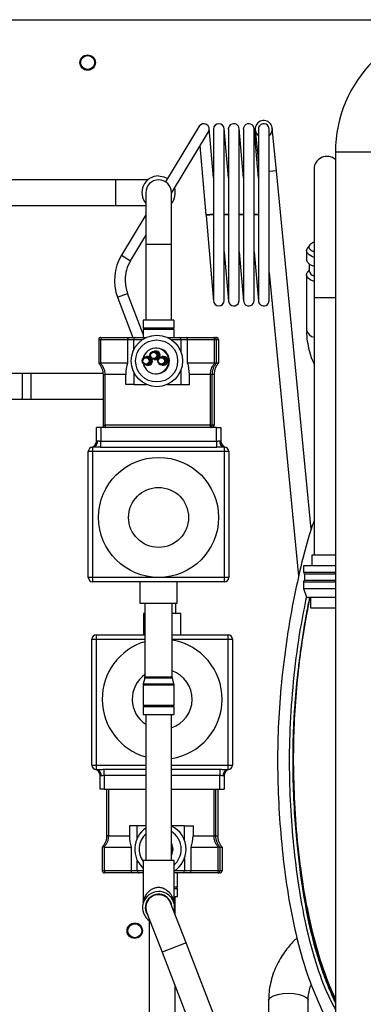
# Model space of a CAD drawing. Units: millimetres. Extents: x 5 to 415, y 3 to 292.
# Drawn here: x 353 to 361, y 182 to 205 of the extents above; entities that cross this region are included whole.
import ezdxf

# ---------------------------------------------------------------- set-up
doc = ezdxf.new("R2010")
doc.units = ezdxf.units.MM

msp = doc.modelspace()

# ---------------------------------------------------------------- linework, layer by layer
at = {"color": 7, "linetype": 'Continuous', "lineweight": 25}
for p, q in [((326.8413, 205.1267), (375.7413, 205.1267)), ((357.3965, 202.6403), (356.6122, 201.3425)), ((357.7284, 201.4386), (357.628, 202.5866)), ((357.7284, 202.5757), (357.7284, 198.5757)), ((358.0784, 201.4386), (357.9779, 202.5866)), ((357.9784, 198.5757), (357.9784, 202.5757)), ((358.0784, 202.5757), (358.0784, 198.5757)), ((358.4283, 201.4386), (358.3279, 202.5866)), ((358.3284, 198.5757), (358.3284, 202.5757)), ((358.4283, 202.5757), (358.4283, 198.5757)), ((358.7783, 201.4386), (358.6778, 202.5866)), ((358.6783, 198.5757), (358.6783, 202.5757)), ((358.7783, 202.5757), (358.7783, 198.5757)), ((359.0283, 198.5757), (359.0283, 202.5757)), ((359.1991, 201.5997), (359.1023, 202.595)), ((356.7473, 201.0827), (357.6104, 202.511)), ((358.7042, 202.5563), (358.7783, 201.7943)), ((357.4123, 202.1832), (357.5532, 200.5724)), ((360.5763, 202.0386), (360.5763, 175.6386)), ((361.8763, 202.0386), (360.5763, 202.0386)), ((359.1991, 201.5997), (359.0283, 201.5831)), ((360.0113, 193.2429), (359.1991, 201.5997)), ((360.0763, 201.6393), (360.0763, 198.6393)), ((355.4475, 201.3918), (349.9013, 201.3918)), ((356.1983, 201.3918), (355.4475, 201.3918)), ((355.4475, 200.7918), (355.4475, 201.3918)), ((356.1475, 201.0918), (356.1475, 199.8918)), ((356.7475, 199.8918), (356.7475, 201.0918)), ((350.1563, 200.7918), (355.4475, 200.7918)), ((355.4475, 200.7918), (356.1475, 200.7918)), ((356.1475, 200.5735), (355.58, 199.6344)), ((357.7284, 200.5877), (357.5532, 200.5724)), ((357.5532, 200.5724), (357.5546, 200.5572)), ((357.7284, 200.5724), (357.5546, 200.5572)), ((357.5546, 200.5572), (357.7289, 198.5648)), ((358.0784, 200.5877), (357.9784, 200.579)), ((358.0784, 200.5724), (357.9784, 200.5636)), ((358.4283, 200.5877), (358.3284, 200.579)), ((358.4283, 200.5724), (358.3284, 200.5636)), ((358.7783, 200.5877), (358.6783, 200.579)), ((358.7783, 200.5724), (358.6783, 200.5636)), ((355.794, 199.5051), (356.1475, 200.0901)), ((356.1475, 199.8918), (356.1475, 198.1168)), ((356.1475, 199.8918), (356.7475, 199.8918)), ((356.7475, 198.1168), (356.7475, 199.8918)), ((359.9744, 199.8742), (359.9188, 199.7901)), ((355.58, 199.6344), (355.794, 199.5051)), ((357.9784, 199.7127), (358.0788, 198.5648)), ((358.3284, 199.7127), (358.4288, 198.5648)), ((358.6783, 199.7127), (358.7788, 198.5648)), ((359.9013, 199.7361), (359.9013, 199.5276)), ((359.9613, 199.43), (359.9613, 199.2696)), ((359.0283, 199.222), (359.7161, 192.1444)), ((359.9013, 199.1755), (359.9013, 197.8767)), ((359.9613, 199.2937), (359.9188, 199.2295)), ((355.4916, 198.6518), (355.7252, 198.7409)), ((356.0875, 197.7906), (355.7252, 198.7409)), ((355.4916, 198.6518), (355.848, 197.7168)), ((360.0763, 198.6393), (360.0763, 192.6393)), ((360.5763, 198.6393), (360.0763, 198.6393)), ((356.0875, 198.1168), (356.0875, 197.9368)), ((356.8075, 197.9368), (356.8075, 198.1168)), ((356.0875, 197.9368), (356.4272, 197.9368)), ((356.0875, 197.8968), (356.0875, 197.7168)), ((356.4272, 197.8968), (356.0875, 197.8968)), ((356.4272, 197.9368), (356.8075, 197.9368)), ((356.8075, 197.8968), (356.4272, 197.8968)), ((356.8075, 197.7168), (356.8075, 197.8968)), ((355.0495, 197.6668), (355.0495, 197.1168)), ((355.0495, 197.6668), (355.0987, 197.6668)), ((355.0987, 197.6668), (355.7236, 197.6668)), ((355.0987, 197.1168), (355.0987, 197.6668)), ((355.0995, 197.7168), (355.7574, 197.7168)), ((355.7236, 197.6668), (355.8674, 197.6668)), ((355.7236, 197.6668), (355.7236, 197.1168)), ((355.7574, 197.7168), (355.9013, 197.7168)), ((355.8674, 197.4293), (355.8674, 197.6668)), ((355.8674, 197.6668), (356.0753, 197.6668)), ((355.9013, 197.7168), (356.1671, 197.7168)), ((356.6473, 197.7168), (356.6472, 197.7165)), ((356.6473, 197.7168), (356.9352, 197.7168)), ((356.7385, 197.6668), (356.9673, 197.6668)), ((356.9352, 197.7168), (357.0913, 197.7168)), ((356.9673, 197.6668), (356.9673, 197.381)), ((356.9673, 197.6668), (357.1234, 197.6668)), ((357.0913, 197.7168), (357.7491, 197.7168)), ((357.1234, 197.1168), (357.1234, 197.6668)), ((357.1234, 197.6668), (357.7483, 197.6668)), ((357.7483, 197.6668), (357.7483, 197.1168)), ((357.7483, 197.6668), (357.7991, 197.6668)), ((357.7491, 197.7168), (357.7954, 197.7168)), ((357.7991, 197.1168), (357.7991, 197.6668)), ((357.7991, 197.6668), (357.8454, 197.6668)), ((357.8454, 197.6668), (357.8454, 197.1168)), ((356.3467, 197.3718), (356.3327, 197.3718)), ((356.3816, 197.3968), (356.3467, 197.3968)), ((356.4016, 197.4668), (356.3816, 197.4668)), ((355.0495, 197.1168), (355.0506, 197.1154)), ((355.0876, 197.1154), (355.0987, 197.1168)), ((355.7236, 197.1168), (355.0987, 197.1168)), ((356.1667, 197.2418), (356.1527, 197.2418)), ((356.1527, 197.0918), (356.1667, 197.0918)), ((356.2016, 197.2668), (356.1667, 197.2668)), ((356.1667, 197.0668), (356.2016, 197.0668)), ((356.3327, 197.2218), (356.3467, 197.2218)), ((356.3467, 197.1968), (356.3816, 197.1968)), ((356.5266, 197.2418), (356.5127, 197.2418)), ((356.5127, 197.0918), (356.5266, 197.0918)), ((356.5616, 197.2668), (356.5266, 197.2668)), ((356.5266, 197.0668), (356.5616, 197.0668)), ((357.7483, 197.1168), (357.1234, 197.1168)), ((357.7483, 197.1168), (357.7594, 197.1154)), ((357.7977, 197.1154), (357.7991, 197.1168)), ((357.8454, 197.1168), (357.7991, 197.1168)), ((357.8454, 197.1168), (357.8443, 197.1154)), ((353.2654, 196.8766), (352.2654, 196.8766)), ((355.149, 196.8766), (353.2654, 196.8766)), ((353.2654, 196.8766), (353.2654, 196.2766)), ((355.149, 196.8766), (353.4654, 196.8766)), ((355.149, 196.8766), (353.4654, 196.8766)), ((353.4654, 196.8766), (353.4654, 196.5766)), ((355.1513, 196.8522), (355.2004, 196.8522)), ((355.1513, 196.8522), (355.1513, 195.6668)), ((355.6825, 196.8522), (355.2004, 196.8522)), ((355.2004, 195.6668), (355.2004, 196.8522)), ((355.6825, 196.6168), (355.6825, 196.8522)), ((355.8674, 196.9043), (355.8674, 196.6168)), ((356.3816, 196.8668), (356.4016, 196.8668)), ((356.9673, 196.9526), (356.9673, 196.6168)), ((357.168, 196.6168), (357.168, 196.8522)), ((357.65, 196.8522), (357.168, 196.8522)), ((357.65, 196.8522), (357.7009, 196.8522)), ((357.65, 196.8522), (357.65, 195.6668)), ((357.7436, 196.8522), (357.7009, 196.8522)), ((357.7009, 195.6668), (357.7009, 196.8522)), ((357.7436, 196.8522), (357.7436, 195.6668)), ((355.8674, 196.6168), (355.6825, 196.6168)), ((355.8674, 196.6168), (356.1671, 196.6168)), ((356.6466, 196.6168), (356.9673, 196.6168)), ((356.9673, 196.6168), (357.168, 196.6168)), ((353.4654, 196.5766), (353.4654, 196.2766)), ((352.2654, 196.2766), (353.2654, 196.2766)), ((353.2654, 196.2766), (355.1513, 196.2766)), ((353.4654, 196.2766), (355.1513, 196.2766)), ((353.4654, 196.2766), (355.1513, 196.2766)), ((354.9975, 195.2995), (354.9975, 195.6168)), ((355.0975, 195.6168), (354.9975, 195.6168)), ((355.0975, 195.6168), (355.0975, 195.2936)), ((357.7975, 195.6168), (355.0975, 195.6168)), ((355.1513, 195.6668), (355.2004, 195.6668)), ((357.65, 195.6668), (355.2004, 195.6668)), ((357.65, 195.6668), (357.7009, 195.6668)), ((357.7436, 195.6668), (357.7009, 195.6668)), ((357.7975, 195.2936), (357.7975, 195.6168)), ((357.7975, 195.6168), (357.8975, 195.6168)), ((357.8975, 195.6168), (357.8975, 195.2995)), ((355.0215, 195.3068), (355.0241, 195.3068)), ((355.0975, 195.1515), (355.0975, 195.2936)), ((355.0975, 195.2936), (357.7975, 195.2936)), ((357.7975, 195.2936), (357.7975, 195.1515)), ((357.8708, 195.3068), (357.8735, 195.3068)), ((354.8075, 192.1168), (354.8075, 195.0568)), ((354.9075, 195.0568), (354.8075, 195.0568)), ((354.9075, 195.1568), (354.9075, 195.0568)), ((354.9142, 195.1568), (354.9075, 195.1568)), ((357.9875, 195.0568), (354.9075, 195.0568)), ((354.9075, 195.0568), (354.9075, 192.1168)), ((357.7975, 195.1515), (355.0975, 195.1515)), ((357.9875, 195.1568), (357.9808, 195.1568)), ((357.9875, 195.0568), (357.9875, 195.1568)), ((357.9875, 192.1168), (357.9875, 195.0568)), ((358.0875, 195.0568), (357.9875, 195.0568)), ((358.0875, 195.0568), (358.0875, 192.1168)), ((360.0263, 192.6393), (360.0263, 192.3893)), ((360.5763, 192.6393), (360.0263, 192.6393)), ((359.8263, 192.3893), (359.8263, 192.2393)), ((360.5763, 192.3893), (359.8263, 192.3893)), ((359.8263, 192.2393), (360.5763, 192.2393)), ((354.9075, 192.1168), (354.8075, 192.1168)), ((354.9075, 192.1168), (354.9075, 192.0168)), ((357.9875, 192.1168), (354.9075, 192.1168)), ((357.9875, 192.0168), (354.9075, 192.0168)), ((356.0125, 192.0168), (356.0125, 191.5168)), ((356.8825, 191.5168), (356.8825, 192.0168)), ((357.9875, 192.0168), (357.9875, 192.1168)), ((358.0875, 192.1168), (357.9875, 192.1168)), ((359.8263, 192.0093), (359.8263, 191.8593)), ((360.5763, 192.0093), (359.8263, 192.0093)), ((359.8513, 192.196), (359.8513, 192.0526)), ((360.5763, 192.196), (359.8513, 192.196)), ((359.8513, 192.0526), (360.5763, 192.0526)), ((359.8263, 191.8593), (359.9013, 191.6593)), ((359.8263, 191.8593), (360.5763, 191.8593)), ((359.9013, 191.6593), (360.5763, 191.6593)), ((359.9963, 191.6593), (359.9963, 191.4093)), ((356.13, 191.5168), (356.13, 189.7965)), ((356.765, 189.7965), (356.765, 191.5168)), ((356.8483, 191.2767), (356.8483, 191.5168)), ((359.9963, 191.4093), (360.5763, 191.4093)), ((356.0958, 191.2767), (356.0958, 190.7767)), ((356.9658, 190.7767), (356.9658, 191.2767)), ((354.8908, 187.7367), (354.8908, 190.6767)), ((354.8908, 190.6767), (354.9908, 190.6767)), ((354.9908, 190.7767), (356.13, 190.7767)), ((354.9908, 190.7767), (354.9908, 190.6767)), ((354.9908, 190.6767), (354.9908, 187.7367)), ((354.9908, 190.6767), (356.13, 190.6767)), ((356.765, 190.7767), (358.0708, 190.7767)), ((356.765, 190.6767), (358.0708, 190.6767)), ((358.0708, 190.6767), (358.0708, 190.7767)), ((358.0708, 187.7367), (358.0708, 190.6767)), ((358.0708, 190.6767), (358.1708, 190.6767)), ((358.1708, 190.6767), (358.1708, 187.7367)), ((356.1266, 189.7706), (356.0909, 189.6374)), ((356.7684, 189.7706), (356.1266, 189.7706)), ((356.13, 189.7965), (356.765, 189.7965)), ((356.8041, 189.6374), (356.7684, 189.7706)), ((356.0875, 189.6115), (356.0875, 189.1368)), ((356.0875, 189.6115), (356.8075, 189.6115)), ((356.0909, 189.6374), (356.8041, 189.6374)), ((356.8075, 189.1368), (356.8075, 189.6115)), ((356.0875, 189.1368), (356.4793, 189.1368)), ((356.0875, 189.0968), (356.0875, 188.9168)), ((356.4793, 189.0968), (356.0875, 189.0968)), ((356.4793, 189.1368), (356.8075, 189.1368)), ((356.8075, 189.0968), (356.4793, 189.0968)), ((356.8075, 188.9168), (356.8075, 189.0968)), ((356.1475, 188.9168), (356.1475, 185.5168)), ((356.7475, 185.5168), (356.7475, 188.9168)), ((354.8908, 187.7367), (354.9908, 187.7367)), ((354.9908, 187.7367), (354.9908, 187.6367)), ((354.9908, 187.7367), (356.1475, 187.7367)), ((354.9908, 187.6367), (354.9974, 187.6367)), ((355.1808, 187.4998), (355.1808, 187.642)), ((355.1808, 187.642), (356.1475, 187.642)), ((356.7475, 187.7367), (358.0708, 187.7367)), ((356.7475, 187.642), (357.8808, 187.642)), ((357.8808, 187.642), (357.8808, 187.4998)), ((358.0641, 187.6367), (358.0708, 187.6367)), ((358.0708, 187.6367), (358.0708, 187.7367)), ((358.0708, 187.7367), (358.1708, 187.7367)), ((355.0808, 187.1767), (355.0808, 187.494)), ((355.1074, 187.4867), (355.1048, 187.4867)), ((355.1808, 187.4998), (355.1808, 187.1767)), ((356.1475, 187.4998), (355.1808, 187.4998)), ((357.8808, 187.4998), (356.7475, 187.4998)), ((357.8808, 187.1767), (357.8808, 187.4998)), ((357.9568, 187.4867), (357.9541, 187.4867)), ((357.9808, 187.494), (357.9808, 187.1767)), ((355.1808, 187.1767), (355.0808, 187.1767)), ((355.1808, 187.1767), (356.1475, 187.1767)), ((355.2346, 187.1767), (355.2346, 186.0913)), ((355.2837, 186.0913), (355.2837, 187.1767)), ((356.7475, 187.1767), (357.8808, 187.1767)), ((357.7333, 187.1767), (357.7333, 186.0913)), ((357.7842, 186.0913), (357.7842, 187.1767)), ((357.8269, 187.1767), (357.8269, 186.0913)), ((357.8808, 187.1767), (357.9808, 187.1767)), ((355.7658, 186.3267), (355.7658, 186.0913)), ((355.9507, 186.3267), (355.7658, 186.3267)), ((355.9507, 186.0392), (355.9507, 186.3267)), ((356.1475, 186.3267), (355.9507, 186.3267)), ((357.0506, 186.3267), (356.7475, 186.3267)), ((357.0506, 185.9909), (357.0506, 186.3267)), ((357.0506, 186.3267), (357.2512, 186.3267)), ((357.2512, 186.3267), (357.2512, 186.0913)), ((355.2837, 186.0913), (355.2346, 186.0913)), ((355.2837, 186.0913), (355.7658, 186.0913)), ((357.2512, 186.0913), (357.7333, 186.0913)), ((357.7842, 186.0913), (357.7333, 186.0913)), ((357.7842, 186.0913), (357.8269, 186.0913)), ((359.6602, 186.2337), (359.6619, 186.2338)), ((355.1339, 185.8281), (355.1328, 185.8267)), ((355.1328, 185.8267), (355.1328, 185.2767)), ((355.182, 185.8267), (355.1709, 185.8281)), ((355.182, 185.2767), (355.182, 185.8267)), ((355.182, 185.8267), (355.8069, 185.8267)), ((355.8069, 185.8267), (355.8069, 185.2767)), ((357.2066, 185.2767), (357.2066, 185.8267)), ((357.2066, 185.8267), (357.8316, 185.8267)), ((357.8427, 185.8281), (357.8316, 185.8267)), ((357.8316, 185.8267), (357.8316, 185.2767)), ((357.8824, 185.8267), (357.881, 185.8281)), ((357.8824, 185.2767), (357.8824, 185.8267)), ((357.8824, 185.8267), (357.9287, 185.8267)), ((357.9276, 185.8281), (357.9287, 185.8267)), ((357.9287, 185.8267), (357.9287, 185.2767)), ((355.9507, 185.2767), (355.9507, 185.5142)), ((356.0875, 185.5168), (356.0875, 184.5348)), ((356.8075, 185.5168), (356.0875, 185.5168)), ((356.8075, 184.5348), (356.8075, 185.5168)), ((357.0506, 185.5625), (357.0506, 185.2767)), ((355.182, 185.2767), (355.1328, 185.2767)), ((355.8069, 185.2767), (355.182, 185.2767)), ((355.8407, 185.2267), (355.1828, 185.2267)), ((355.9507, 185.2767), (355.8069, 185.2767)), ((355.9846, 185.2267), (355.8407, 185.2267)), ((356.0875, 185.2767), (355.9507, 185.2767)), ((356.0875, 185.2267), (355.9846, 185.2267)), ((357.0185, 185.2267), (356.8075, 185.2267)), ((357.0506, 185.2767), (356.8218, 185.2767)), ((356.8908, 184.8967), (356.8908, 185.2267)), ((357.1746, 185.2267), (357.0185, 185.2267)), ((357.2066, 185.2767), (357.0506, 185.2767)), ((357.8324, 185.2267), (357.1746, 185.2267)), ((357.8316, 185.2767), (357.2066, 185.2767)), ((357.8824, 185.2767), (357.8316, 185.2767)), ((357.8787, 185.2267), (357.8324, 185.2267)), ((357.9287, 185.2767), (357.8824, 185.2767)), ((356.8075, 184.8967), (356.8908, 184.8967)), ((356.1475, 184.6772), (356.1475, 184.6418)), ((356.7175, 184.6767), (356.7475, 184.6767)), ((356.7475, 184.6418), (356.7475, 184.6739)), ((356.8908, 184.8567), (356.8075, 184.8567)), ((356.8308, 184.2571), (356.8308, 184.6767)), ((356.8908, 184.6767), (356.8908, 184.8567)), ((359.8262, 184.8352), (359.8334, 184.8372)), ((357.0876, 183.5921), (356.7273, 184.5249)), ((356.1676, 184.3087), (356.528, 183.3759)), ((359.9125, 184.4152), (359.9519, 184.2089)), ((356.2308, 184.1107), (356.2308, 177.6767)), ((357.0876, 183.5921), (356.707, 183.445)), ((359.3958, 177.6169), (357.0876, 183.5921)), ((356.707, 183.445), (356.528, 183.3759)), ((356.528, 183.3759), (358.8361, 177.4007)), ((360.322, 182.8238), (360.4421, 182.5175)), ((356.8308, 177.6767), (356.8308, 182.592)), ((360.4432, 182.5179), (360.4676, 182.4666)), ((360.4676, 182.4666), (360.5763, 182.2378)), ((359.0163, 182.2536), (359.0163, 179.9648)), ((359.9363, 179.9648), (359.9363, 182.2536))]:
    msp.add_line(p, q, dxfattribs=at)
at = {"color": 7, "linetype": 'Continuous', "lineweight": 25, "flags": 128}
for points in [[(358.0784, 202.5757), (358.0795, 202.5926), (358.0954, 202.6387)], [(358.4283, 202.5757), (358.4343, 202.6138), (358.458, 202.6565)], [(356.4475, 201.4818), (356.568, 201.4627), (356.6588, 201.4196)], [(360.0763, 199.5804), (360.0383, 199.595), (359.9608, 199.6388), (359.9141, 199.6898), (359.9017, 199.7442), (359.9188, 199.7901)], [(360.0763, 199.372), (359.9882, 199.4118), (359.9287, 199.4604), (359.9024, 199.5139), (359.9013, 199.5276)], [(360.0763, 199.0198), (359.9882, 199.0597), (359.9287, 199.1082), (359.9024, 199.1618), (359.9112, 199.2163), (359.9188, 199.2295)], [(358.0784, 198.5757), (358.0795, 198.5588), (358.0954, 198.5127)], [(358.4283, 198.5757), (358.4343, 198.5375), (358.458, 198.4949)], [(356.259, 197.2486), (356.2399, 197.2592), (356.2016, 197.2668)], [(356.3816, 197.1968), (356.4198, 197.2044), (356.439, 197.2149)], [(356.7849, 185.7767), (356.7668, 185.8793), (356.7475, 185.9218)], [(356.7475, 185.8773), (356.7648, 185.7767), (356.7475, 185.6761)], [(356.7475, 185.6316), (356.7668, 185.6741), (356.7849, 185.7767)], [(356.0922, 184.5546), (356.0877, 184.5353), (356.0877, 184.5353), (356.0877, 184.5352), (356.0877, 184.5352), (356.0877, 184.5352), (356.0877, 184.5352), (356.0877, 184.5353), (356.0886, 184.5399), (356.0886, 184.5399), (356.0886, 184.54), (356.0886, 184.54), (356.0886, 184.54)], [(359.0163, 182.2536), (359.021, 182.277), (359.0579, 182.3221), (359.1287, 182.3615), (359.2276, 182.3923), (359.3467, 182.4118), (359.4763, 182.4184)], [(359.4763, 182.4184), (359.6059, 182.4118), (359.725, 182.3923), (359.8239, 182.3615), (359.8947, 182.3221), (359.9316, 182.277), (359.9363, 182.2536)]]:
    msp.add_lwpolyline(points, dxfattribs=at)
at = {"color": 7, "linetype": 'Continuous', "lineweight": 25}
for centre, radius in [((354.7913, 204.1267), 0.18), ((354.7913, 204.1267), 0.1625), ((356.4069, 197.1668), 0.6), ((356.4017, 197.1668), 0.4908), ((356.3467, 197.2968), 0.1), ((356.3327, 197.2968), 0.075), ((356.1667, 197.1668), 0.1), ((356.1527, 197.1668), 0.075), ((356.5266, 197.1668), 0.1), ((356.5127, 197.1668), 0.075), ((356.4475, 193.5168), 1.4), ((356.4475, 193.5168), 0.7), ((355.8913, 183.8767), 0.18), ((355.8913, 183.8767), 0.1625)]:
    msp.add_circle(centre, radius, dxfattribs=at)
for centre, radius, start, end in [((363.5763, 202.0386), 3, 90, 180), ((357.5035, 202.5757), 0.125, 328.85539, 148.85539), ((357.8534, 202.5757), 0.125, 0, 180), ((358.2034, 202.5757), 0.125, 0, 149.72129), ((358.5533, 202.5757), 0.125, 0, 139.72129), ((358.9033, 202.5757), 0.2, 0, 231.31781), ((358.9033, 202.5757), 0.125, 129.72129, 180), ((358.9033, 202.5757), 0.125, 0, 129.72129), ((358.9033, 202.5757), 0.2, 308.68219, 0), ((360.3763, 201.6393), 0.3, 48.18969, 180), ((356.4475, 201.0918), 0.39, 90, 219.71514), ((356.4475, 201.0918), 0.3, 0, 180), ((356.4475, 201.0918), 0.39, 320.28486, 16.7848), ((356.5428, 199.0525), 1.125, 148.85539, 200.8659), ((356.5428, 199.0525), 0.875, 148.85539, 180), ((360.1177, 199.3029), 0.1599, 192.01179, 254.9879), ((356.5428, 199.0525), 0.875, 180, 200.8659), ((357.8534, 198.5757), 0.125, 180, 0), ((358.2034, 198.5757), 0.125, 210.27871, 0), ((358.5533, 198.5757), 0.125, 220.27871, 0), ((358.9033, 198.5757), 0.125, 180, 230.27871), ((358.9033, 198.5757), 0.125, 230.27871, 0), ((356.0875, 197.9168), 0.02, 270, 90), ((356.8075, 197.9168), 0.02, 90, 270), ((360.1171, 197.9432), 0.2258, 197.11967, 259.58277), ((355.0995, 197.6668), 0.05, 90.00436, 180.00436), ((355.8156, 197.6793), 0.717, 177.00167, 180.99863), ((358.4652, 197.6793), 0.717, 177.00167, 180.99863), ((357.7491, 197.6668), 0.05, 359.99564, 89.99564), ((357.7954, 197.6668), 0.05, 359.99564, 89.99564), ((356.3816, 197.1668), 0.3, 191.87565, 168.12435), ((356.3467, 197.2968), 0.075, 270.00702, 89.99298), ((356.3816, 197.2968), 0.1, 331.22041, 89.99255), ((356.4016, 197.1668), 0.3, 270.00582, 89.99418), ((356.1667, 197.1668), 0.075, 270.00702, 89.99298), ((356.2016, 197.1668), 0.1, 270.00745, 28.77959), ((356.5266, 197.1668), 0.075, 270.00702, 89.99298), ((356.5615, 197.1668), 0.1, 270.00702, 89.99298), ((355.2013, 195.6668), 0.05, 179.99564, 269.99564), ((355.9173, 195.6543), 0.717, 179.00137, 182.99833), ((358.3669, 195.6543), 0.717, 179.00137, 182.99833), ((357.6509, 195.6668), 0.05, 270.00436, 0.00436), ((357.6936, 195.6668), 0.05, 270.00436, 0.00436), ((354.8475, 195.2995), 0.15, 283.88654, 0), ((354.8866, 195.2909), 0.1358, 278.83046, 6.69987), ((354.8905, 195.2894), 0.1348, 280.10796, 7.3934), ((358.0044, 195.2894), 0.1348, 172.6066, 259.89204), ((358.0083, 195.2909), 0.1358, 173.30013, 261.16954), ((358.0475, 195.2995), 0.15, 180, 256.11346), ((354.9075, 195.0568), 0.1, 90, 180), ((357.9875, 195.0568), 0.1, 0, 90), ((359.8013, 192.196), 0.05, 0, 60), ((354.9075, 192.1168), 0.1, 180, 270), ((357.9875, 192.1168), 0.1, 270, 0), ((359.8013, 192.0526), 0.05, 300, 0), ((354.9908, 190.6767), 0.1, 90, 180), ((356.5308, 189.2767), 1.4, 278.90475, 80.36957), ((358.0708, 190.6767), 0.1, 0, 90), ((356.5308, 189.2767), 1.4, 106.63532, 254.11073), ((356.5308, 189.2767), 0.7, 288.0342, 70.45271), ((356.5308, 189.2767), 0.7, 124.92881, 236.80035), ((356.03, 189.7965), 0.1, 345, 360), ((356.865, 189.7965), 0.1, 180, 195), ((356.1875, 189.6115), 0.1, 165, 180), ((356.7075, 189.6115), 0.1, 0, 15), ((356.0875, 189.1168), 0.02, 270, 90), ((356.8075, 189.1168), 0.02, 90, 270), ((354.9908, 187.7367), 0.1, 180, 270), ((354.9308, 187.494), 0.15, 0, 76.11346), ((354.9699, 187.5025), 0.1358, 353.30013, 81.16954), ((354.9738, 187.504), 0.1348, 352.6066, 79.89204), ((358.0877, 187.504), 0.1348, 100.10796, 187.3934), ((358.0916, 187.5025), 0.1358, 98.83046, 186.69987), ((358.1308, 187.494), 0.15, 103.88654, 180), ((358.0708, 187.7367), 0.1, 270, 0), ((356.4903, 185.7767), 0.6001, 124.84602, 227.82754), ((356.4901, 185.7767), 0.6, 359.99752, 64.59838), ((356.4851, 185.7767), 0.4909, 133.45422, 215.90311), ((356.4848, 185.7767), 0.4908, 359.99836, 57.65325), ((356.4848, 185.7767), 0.4908, 311.09371, 0.00131), ((356.4901, 185.7767), 0.6, 301.9361, 0.00184), ((355.1828, 185.2767), 0.05, 179.99564, 269.99564), ((355.8988, 185.2642), 0.717, 179.00137, 182.99833), ((358.5484, 185.2642), 0.717, 179.00137, 182.99833), ((357.8324, 185.2767), 0.05, 270.00436, 0.00436), ((357.8787, 185.2767), 0.05, 270.00436, 0.00436), ((356.8908, 184.8767), 0.02, 90, 270), ((356.4475, 184.4168), 0.375, 90, 237.99095), ((356.4475, 184.4168), 0.31, 6.5285, 215.71361), ((356.4475, 184.4168), 0.3, 21.12106, 132.24211), ((356.4475, 184.4168), 0.375, 344.25116, 90), ((356.4475, 184.4168), 0.3, 132.24211, 201.12106)]:
    msp.add_arc(centre, radius, start, end, dxfattribs=at)
for centre, major_axis, ratio, start_param, end_param in [((355.7574, 197.6668), (0, 0.05), 0.6767481, 0, 1.5707963), ((355.9013, 197.6668), (0, 0.05), 0.6767481, 0, 1.5707963), ((356.9352, 197.6668), (0, 0.05), 0.6418433, 4.712389, 6.2831853), ((357.0913, 197.6668), (0, 0.05), 0.6418433, 4.712389, 6.2831853), ((355.8469, 196.8522), (0, 0.4), 0.4110537, 0.8480621, 1.5707963), ((356.9896, 196.8522), (0, 0.4), 0.4459586, 4.712389, 5.4351232), ((355.9302, 186.0913), (0, 0.4), 0.4110537, 1.5707963, 2.2935306), ((357.0729, 186.0913), (0, 0.4), 0.4459586, 3.9896547, 4.712389), ((355.8407, 185.2767), (0, 0.05), 0.6767481, 1.5707963, 3.1415927), ((355.9846, 185.2767), (0, 0.05), 0.6767481, 1.5707963, 3.1415927), ((357.0185, 185.2767), (0, 0.05), 0.6418433, 3.1415927, 4.712389), ((357.1746, 185.2767), (0, 0.05), 0.6418433, 3.1415927, 4.712389)]:
    msp.add_ellipse(centre, major_axis=major_axis, ratio=ratio, start_param=start_param, end_param=end_param, dxfattribs=at)
for points, knots in [([(360.0763, 199.7051), (360.044, 199.7224), (359.9776, 199.7578), (359.9495, 199.8267), (359.9776, 199.8955), (360.044, 199.931), (360.0763, 199.9483)], [0, 0, 0, 0, 0.2429682, 0.5, 0.7570318, 1, 1, 1, 1]), ([(356.4272, 198.1168), (356.3804, 198.1168), (356.2868, 198.1168), (356.173, 198.1168), (356.099, 198.1168), (356.0934, 198.1168), (356.0908, 198.1168)], [0, 0, 0, 0, 0.259214, 0.518428, 0.777642, 1, 1, 1, 1]), ([(356.8041, 198.1168), (356.8052, 198.1168), (356.8138, 198.1168), (356.7769, 198.1168), (356.6945, 198.1168), (356.569, 198.1168), (356.4745, 198.1168), (356.4272, 198.1168)], [0, 0, 0, 0, 0.0343258, 0.2757443, 0.5171629, 0.7585814, 1, 1, 1, 1]), ([(359.9045, 197.8765), (359.9037, 197.848), (359.9008, 197.7466), (359.9237, 197.5707), (359.9743, 197.3541), (360.0268, 197.1947), (360.0683, 197.1114), (360.0763, 197.0954)], [0, 0, 0, 0, 0.10770024, 0.3843826, 0.66057489, 0.93496749, 1, 1, 1, 1]), ([(355.0506, 197.1154), (355.0658, 197.0965), (355.0946, 197.0609), (355.1264, 196.995), (355.1473, 196.9253), (355.15, 196.8762), (355.1513, 196.8522)], [0, 0, 0, 0, 0.2796074, 0.5301245, 0.7707535, 1, 1, 1, 1]), ([(355.0876, 197.1154), (355.0827, 197.1142), (355.0729, 197.112), (355.0609, 197.1114), (355.0536, 197.1127), (355.0514, 197.1146), (355.0506, 197.1154)], [0, 0, 0, 0, 0.2778641, 0.5562279, 0.8253392, 1, 1, 1, 1]), ([(355.2004, 196.8522), (355.1989, 196.8762), (355.196, 196.9253), (355.1726, 196.995), (355.1368, 197.0609), (355.1046, 197.0965), (355.0876, 197.1154)], [0, 0, 0, 0, 0.2292405, 0.4698754, 0.7203844, 1, 1, 1, 1]), ([(357.7594, 197.1154), (357.7429, 197.0965), (357.7117, 197.0609), (357.677, 196.995), (357.6543, 196.9253), (357.6514, 196.8762), (357.65, 196.8522)], [0, 0, 0, 0, 0.2796074, 0.5301245, 0.7707535, 1, 1, 1, 1]), ([(357.7009, 196.8522), (357.7021, 196.8762), (357.7047, 196.9253), (357.7248, 196.995), (357.7554, 197.0609), (357.7831, 197.0965), (357.7977, 197.1154)], [0, 0, 0, 0, 0.2292405, 0.4698754, 0.7203844, 1, 1, 1, 1]), ([(357.8443, 197.1154), (357.8291, 197.0965), (357.8004, 197.0609), (357.7685, 196.995), (357.7476, 196.9253), (357.7449, 196.8762), (357.7436, 196.8522)], [0, 0, 0, 0, 0.27960744, 0.53012446, 0.77075354, 1, 1, 1, 1]), ([(357.7977, 197.1154), (357.796, 197.1142), (357.7927, 197.112), (357.7821, 197.1114), (357.7704, 197.1127), (357.7625, 197.1146), (357.7594, 197.1154)], [0, 0, 0, 0, 0.2778641, 0.5562279, 0.8253392, 1, 1, 1, 1]), ([(354.9975, 195.2995), (354.9986, 195.3007), (355.0007, 195.3031), (355.0146, 195.3056), (355.0215, 195.3068)], [0, 0, 0, 0, 0.4996741, 1, 1, 1, 1]), ([(355.0241, 195.3068), (355.0292, 195.3063), (355.0393, 195.3053), (355.0572, 195.3002), (355.0766, 195.2951), (355.0905, 195.2941), (355.0975, 195.2936)], [0, 0, 0, 0, 0.2500761, 0.4999753, 0.7498858, 1, 1, 1, 1]), ([(357.7975, 195.2936), (357.8044, 195.2941), (357.8183, 195.2951), (357.8377, 195.3002), (357.8556, 195.3053), (357.8657, 195.3063), (357.8708, 195.3068)], [0, 0, 0, 0, 0.249812, 0.4996895, 0.749709, 1, 1, 1, 1]), ([(357.8735, 195.3068), (357.8804, 195.3056), (357.8942, 195.3031), (357.8964, 195.3007), (357.8975, 195.2995)], [0, 0, 0, 0, 0.500273, 1, 1, 1, 1]), ([(355.0975, 195.1515), (355.0639, 195.1522), (355.0011, 195.1534), (354.9418, 195.1557), (354.9142, 195.1568)], [0, 0, 0, 0, 0.53474223, 1, 1, 1, 1]), ([(357.9808, 195.1568), (357.9532, 195.1557), (357.8938, 195.1534), (357.831, 195.1522), (357.7975, 195.1515)], [0, 0, 0, 0, 0.46525788, 1, 1, 1, 1]), ([(360.0763, 193.4407), (360.0325, 193.3115), (359.8868, 192.8819), (359.7079, 192.1336), (359.5176, 191.2018), (359.376, 190.2593), (359.2772, 189.3161), (359.2252, 188.3778), (359.222, 187.438), (359.2651, 186.4932), (359.3519, 185.5441), (359.4814, 184.6016), (359.6699, 183.6692), (359.9085, 182.8556), (360.1893, 182.1682), (360.3982, 181.7341), (360.5466, 181.5126), (360.5763, 181.4683)], [0, 0, 0, 0, 0.0333367, 0.1108255, 0.187731, 0.2657645, 0.3436026, 0.4194283, 0.4953203, 0.573154, 0.6504803, 0.7281575, 0.8055154, 0.8828032, 0.9348471, 0.986981, 1, 1, 1, 1]), ([(359.8979, 191.6683), (359.8481, 191.4218), (359.7247, 190.8121), (359.5972, 189.8278), (359.5098, 188.7363), (359.4885, 187.6833), (359.5252, 186.6869), (359.6016, 185.7621), (359.7113, 184.9089), (359.8592, 184.0721), (360.0682, 183.2555), (360.3056, 182.5554), (360.5052, 182.1704), (360.5763, 182.0331)], [0, 0, 0, 0, 0.0768845, 0.1901535, 0.3031669, 0.4115398, 0.5119508, 0.6078992, 0.6951423, 0.7748736, 0.8675168, 0.9527838, 1, 1, 1, 1]), ([(359.9726, 191.6593), (359.9632, 191.6155), (359.9199, 191.4133), (359.8588, 191.0674), (359.7901, 190.6416), (359.7526, 190.3707), (359.7352, 190.2366), (359.7316, 190.2084), (359.7211, 190.1251), (359.7008, 189.957), (359.6709, 189.6842), (359.6456, 189.412), (359.6269, 189.1754), (359.6153, 189.0095), (359.6058, 188.8536), (359.5981, 188.7076), (359.5921, 188.5717), (359.5836, 188.3413), (359.5753, 187.9418), (359.5808, 187.3064), (359.6143, 186.5856), (359.6723, 185.8963), (359.7431, 185.282), (359.8293, 184.6899), (359.958, 184.0063), (360.0912, 183.4843), (360.1983, 183.1434), (360.2247, 183.0631), (360.2527, 182.9798), (360.2885, 182.8769), (360.34, 182.7372), (360.3936, 182.6003), (360.4492, 182.466), (360.5072, 182.3344), (360.5497, 182.2419), (360.5734, 182.1935), (360.5763, 182.1877)], [0, 0, 0, 0, 0.0139605, 0.0644377, 0.109407, 0.1483469, 0.1496416, 0.1515448, 0.1571805, 0.1758071, 0.2043076, 0.2426791, 0.2609879, 0.2782611, 0.2944883, 0.3096649, 0.3237916, 0.3368775, 0.3815126, 0.4482757, 0.5348225, 0.606269, 0.663786, 0.7274712, 0.7926338, 0.8804768, 0.8950864, 0.9039801, 0.9068044, 0.9224663, 0.9379226, 0.9531877, 0.9682766, 0.9832046, 0.9979876, 1, 1, 1, 1]), ([(359.9822, 191.6614), (359.9661, 191.5851), (359.9111, 191.3256), (359.8235, 190.8242), (359.7218, 190.121), (359.6419, 189.3262), (359.6089, 188.7339), (359.5984, 188.3819), (359.5957, 188.2661), (359.5938, 188.1489), (359.5925, 188.0303), (359.592, 187.9103), (359.5928, 187.5196), (359.6136, 186.8307), (359.6911, 185.8174), (359.825, 184.825), (360.0157, 183.8685), (360.239, 183.1103), (360.4341, 182.5804), (360.5457, 182.355), (360.5763, 182.2932)], [0, 0, 0, 0, 0.0245613, 0.083578, 0.1603278, 0.2483654, 0.3351566, 0.347167, 0.3593263, 0.3716345, 0.3840918, 0.3966981, 0.4094535, 0.5071663, 0.613777, 0.7294869, 0.8224754, 0.9207738, 0.9782717, 1, 1, 1, 1]), ([(356.13, 191.2767), (356.1296, 191.2767), (356.0977, 191.2767), (356.0967, 191.2767), (356.0958, 191.2767)], [0, 0, 0, 0, 0.0114985, 1, 1, 1, 1]), ([(356.9658, 191.2767), (356.9589, 191.2767), (356.9451, 191.2767), (356.8649, 191.2767), (356.7904, 191.2767), (356.765, 191.2767)], [0, 0, 0, 0, 0.3968281, 0.7936561, 1, 1, 1, 1]), ([(356.0923, 188.9168), (356.0908, 188.9168), (356.0828, 188.9168), (356.1229, 188.9168), (356.2096, 188.9168), (356.3373, 188.9168), (356.432, 188.9168), (356.4793, 188.9168)], [0, 0, 0, 0, 0.05309786, 0.28982339, 0.52654893, 0.76327446, 1, 1, 1, 1]), ([(356.4793, 188.9168), (356.5258, 188.9168), (356.6189, 188.9168), (356.7296, 188.9168), (356.7984, 188.9168), (356.8014, 188.9168), (356.8027, 188.9168)], [0, 0, 0, 0, 0.2648516, 0.5297033, 0.7945549, 1, 1, 1, 1]), ([(354.9974, 187.6367), (355.0251, 187.6378), (355.0844, 187.64), (355.1472, 187.6413), (355.1808, 187.642)], [0, 0, 0, 0, 0.4652579, 1, 1, 1, 1]), ([(357.8808, 187.642), (357.9143, 187.6413), (357.9771, 187.64), (358.0364, 187.6378), (358.0641, 187.6367)], [0, 0, 0, 0, 0.53474223, 1, 1, 1, 1]), ([(355.1048, 187.4867), (355.0978, 187.4879), (355.084, 187.4903), (355.0818, 187.4928), (355.0808, 187.494)], [0, 0, 0, 0, 0.500273, 1, 1, 1, 1]), ([(355.1808, 187.4998), (355.1738, 187.4994), (355.1599, 187.4984), (355.1405, 187.4933), (355.1226, 187.4881), (355.1125, 187.4872), (355.1074, 187.4867)], [0, 0, 0, 0, 0.249812, 0.4996895, 0.749709, 1, 1, 1, 1]), ([(357.9541, 187.4867), (357.949, 187.4872), (357.9389, 187.4881), (357.921, 187.4933), (357.9016, 187.4984), (357.8877, 187.4994), (357.8808, 187.4998)], [0, 0, 0, 0, 0.2500761, 0.4999753, 0.7498858, 1, 1, 1, 1]), ([(357.9808, 187.494), (357.9797, 187.4928), (357.9775, 187.4903), (357.9637, 187.4879), (357.9568, 187.4867)], [0, 0, 0, 0, 0.4996741, 1, 1, 1, 1]), ([(355.2346, 186.0913), (355.2333, 186.0673), (355.2306, 186.0182), (355.2097, 185.9484), (355.1778, 185.8826), (355.1491, 185.8469), (355.1339, 185.8281)], [0, 0, 0, 0, 0.2292405, 0.4698754, 0.7203844, 1, 1, 1, 1]), ([(355.1709, 185.8281), (355.1879, 185.8469), (355.2201, 185.8826), (355.2559, 185.9484), (355.2792, 186.0182), (355.2822, 186.0673), (355.2837, 186.0913)], [0, 0, 0, 0, 0.2796074, 0.5301245, 0.7707535, 1, 1, 1, 1]), ([(357.7333, 186.0913), (357.7347, 186.0673), (357.7376, 186.0182), (357.7603, 185.9484), (357.795, 185.8826), (357.8262, 185.8469), (357.8427, 185.8281)], [0, 0, 0, 0, 0.22924052, 0.46987536, 0.72038439, 1, 1, 1, 1]), ([(357.881, 185.8281), (357.8664, 185.8469), (357.8387, 185.8826), (357.808, 185.9484), (357.788, 186.0182), (357.7854, 186.0673), (357.7842, 186.0913)], [0, 0, 0, 0, 0.2796074, 0.5301245, 0.7707535, 1, 1, 1, 1]), ([(357.8269, 186.0913), (357.8282, 186.0673), (357.8309, 186.0182), (357.8518, 185.9484), (357.8837, 185.8826), (357.9124, 185.8469), (357.9276, 185.8281)], [0, 0, 0, 0, 0.22924052, 0.46987536, 0.72038439, 1, 1, 1, 1]), ([(355.1339, 185.8281), (355.1354, 185.8292), (355.1384, 185.8315), (355.1486, 185.8321), (355.16, 185.8308), (355.1678, 185.8289), (355.1709, 185.8281)], [0, 0, 0, 0, 0.2778641, 0.5562279, 0.8253392, 1, 1, 1, 1]), ([(357.8427, 185.8281), (357.8476, 185.8292), (357.8575, 185.8315), (357.8698, 185.8321), (357.8776, 185.8308), (357.88, 185.8289), (357.881, 185.8281)], [0, 0, 0, 0, 0.2778641, 0.5562279, 0.8253392, 1, 1, 1, 1]), ([(356.0875, 184.5352), (356.0876, 184.5358), (356.0878, 184.5372), (356.093, 184.5615), (356.1154, 184.6428), (356.1667, 184.7367), (356.2356, 184.8108), (356.3023, 184.8576), (356.38, 184.888), (356.4681, 184.8953), (356.553, 184.8759), (356.6511, 184.8242), (356.7204, 184.7463), (356.7623, 184.6717), (356.7799, 184.6305), (356.7942, 184.5898), (356.8029, 184.5567), (356.8067, 184.5389), (356.8076, 184.5345), (356.8074, 184.5355), (356.8074, 184.5356)], [0, 0, 0, 0, 0.0151261, 0.0324652, 0.1288725, 0.2571176, 0.3270124, 0.3859882, 0.4535755, 0.5144177, 0.5757622, 0.6436491, 0.7720349, 0.836368, 0.8784146, 0.900415, 0.9650497, 0.9824452, 0.9974992, 1, 1, 1, 1]), ([(356.8075, 184.6767), (356.8346, 184.6767), (356.8829, 184.6767), (356.885, 184.6767), (356.886, 184.6767)], [0, 0, 0, 0, 0.560839, 1, 1, 1, 1]), ([(359.8262, 184.8352), (359.8398, 184.7507), (359.8617, 184.6157), (359.9043, 184.38), (359.9349, 184.2293), (359.9553, 184.1286)], [0, 0, 0, 0, 0.35749838, 0.57099714, 1, 1, 1, 1]), ([(359.9553, 184.1286), (359.9561, 184.1284), (359.9578, 184.1279), (359.9655, 184.1288), (359.9693, 184.1292)], [0, 0, 0, 0, 0.5, 1, 1, 1, 1]), ([(359.9554, 184.1287), (360.009, 183.8908), (360.1026, 183.4754), (360.239, 183.072), (360.2973, 182.8996)], [0, 0, 0, 0, 0.57273837, 1, 1, 1, 1]), ([(359.6766, 183.7039), (359.656, 183.6848), (359.5931, 183.6267), (359.4947, 183.52), (359.3828, 183.3781), (359.2794, 183.219), (359.1878, 183.043), (359.1121, 182.8531), (359.0565, 182.6522), (359.022, 182.4509), (359.019, 182.3173), (359.0175, 182.2539)], [0, 0, 0, 0, 0.0506853, 0.1539695, 0.2614728, 0.376977, 0.4977156, 0.6225907, 0.7507557, 0.881649, 1, 1, 1, 1]), ([(360.2973, 182.8996), (360.3012, 182.8869), (360.3079, 182.8652), (360.3171, 182.8407), (360.3216, 182.8282), (360.3229, 182.8246), (360.3231, 182.8242)], [0, 0, 0, 0, 0.49799643, 0.85561821, 0.98389566, 1, 1, 1, 1]), ([(359.9391, 182.2543), (359.9383, 182.2711), (359.9353, 182.336), (359.9565, 182.4522), (359.983, 182.5592), (360.0092, 182.6139), (360.013, 182.6217)], [0, 0, 0, 0, 0.1406849, 0.5431772, 0.9348643, 1, 1, 1, 1])]:
    msp.add_open_spline(points, degree=3, knots=knots, dxfattribs=at)
for points in [[(356.0125, 191.5168), (356.019, 191.5168), (356.0321, 191.5168), (356.1327, 191.5168), (356.2765, 191.5168), (356.4475, 191.5168), (356.6185, 191.5168), (356.7623, 191.5168), (356.8628, 191.5168), (356.8759, 191.5168), (356.8825, 191.5168)], [(360.322, 182.8238), (360.3236, 182.824), (360.3267, 182.8243), (360.3393, 182.8283), (360.3456, 182.8303)], [(360.4421, 182.5175), (360.4434, 182.5185), (360.446, 182.5206), (360.4587, 182.5267), (360.465, 182.5297)]]:
    msp.add_open_spline(points, degree=3, dxfattribs=at)

doc.saveas('drawing.dxf')
